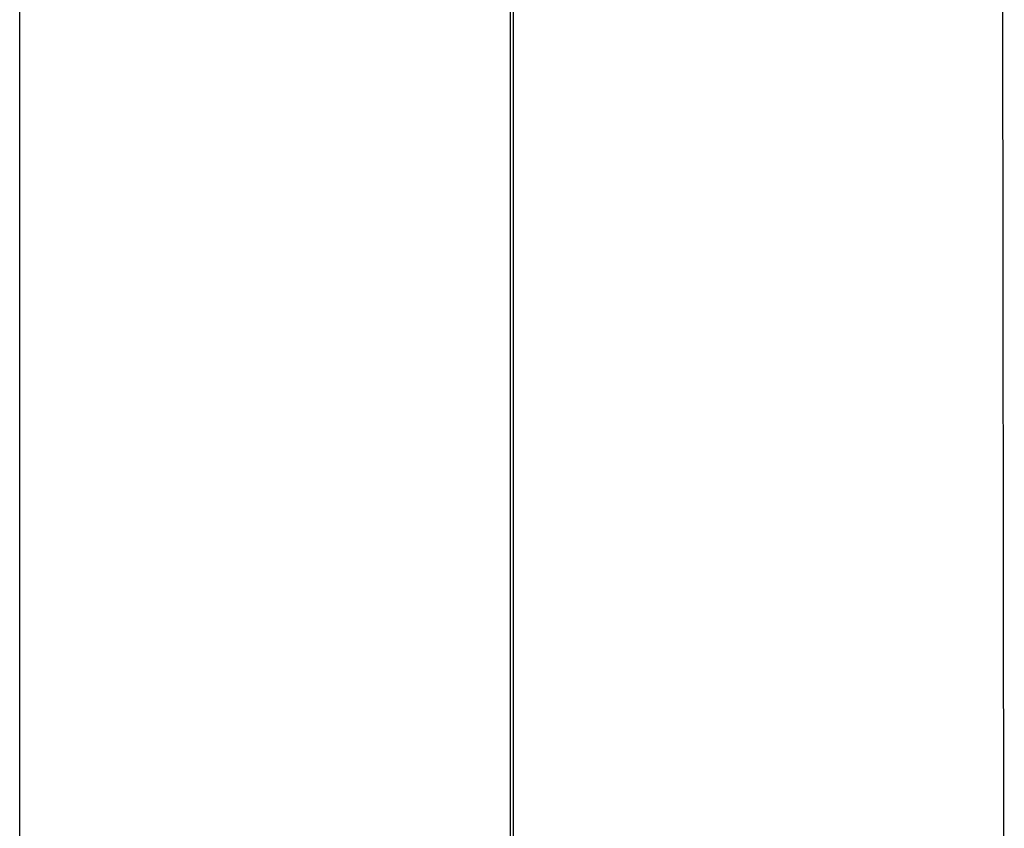
# Model space of a CAD drawing. Extents: x 25814 to 55230, y -3111 to 19000.
# Drawn here: x 34042 to 34074, y 4564 to 4590 of the extents above; entities that cross this region are included whole.
import ezdxf

# ---------------------------------------------------------------- set-up
doc = ezdxf.new("R2010")
doc.units = 0
doc.header["$LTSCALE"] = 15
doc.linetypes.add('ISO-10______', pattern=[4.699, 3.048, -0.762, 0.127, -0.762])
for name, color, linetype in [('__', 7, 'CONTINUOUS'), ('__-1', 7, 'CONTINUOUS'), ('SAKUZU', 7, 'CONTINUOUS')]:
    doc.layers.add(name, color=color, linetype=linetype)

# ---------------------------------------------------------------- blocks, each defined once
blk = doc.blocks.new('____-551')
at = {"layer": '__', "color": 7, "linetype": 'CONTINUOUS'}
for p, q in [((33312.183, -7532.427), (33312.183, -7457.674)), ((33344.029, -7533.953), (33343.933, -7457.674))]:
    blk.add_line(p, q, dxfattribs=at)
blk = doc.blocks.new('____-553')
at = {"layer": '__', "color": 7}
blk.add_blockref('____-551', (0, 0), dxfattribs=at)
blk = doc.blocks.new('____-554')
at = {"layer": '__', "color": 7}
blk.add_blockref('____-553', (0, 0), dxfattribs=at)
blk = doc.blocks.new('______-5_3D')
at = {"layer": 'SAKUZU', "color": 22, "linetype": 'ISO-10______'}
blk.add_line((33328.058, -8020.437), (33328.058, -5786.172), dxfattribs=at)
at = {"layer": '__', "color": 7}
blk.add_blockref('____-554', (0, 0), dxfattribs=at)
blk = doc.blocks.new('____-610')
at = {"layer": '__-1'}
blk.add_line((613.415, 195.7749), (613.415, 186.1252), dxfattribs=at)
blk = doc.blocks.new('____-704')
at = {"layer": '__-1'}
blk.add_blockref('____-610', (0, 0), dxfattribs=at)

msp = doc.modelspace()

# ---------------------------------------------------------------- block references
at = {"layer": '__', "color": 7}
msp.add_blockref('______-5_3D', (729.91, 12084.6), dxfattribs=at)
at = {"layer": '__', "color": 7, "xscale": 15, "yscale": 15, "zscale": 15}
msp.add_blockref('____-704', (24856.832, 1715.177), dxfattribs=at)

doc.saveas('drawing.dxf')
